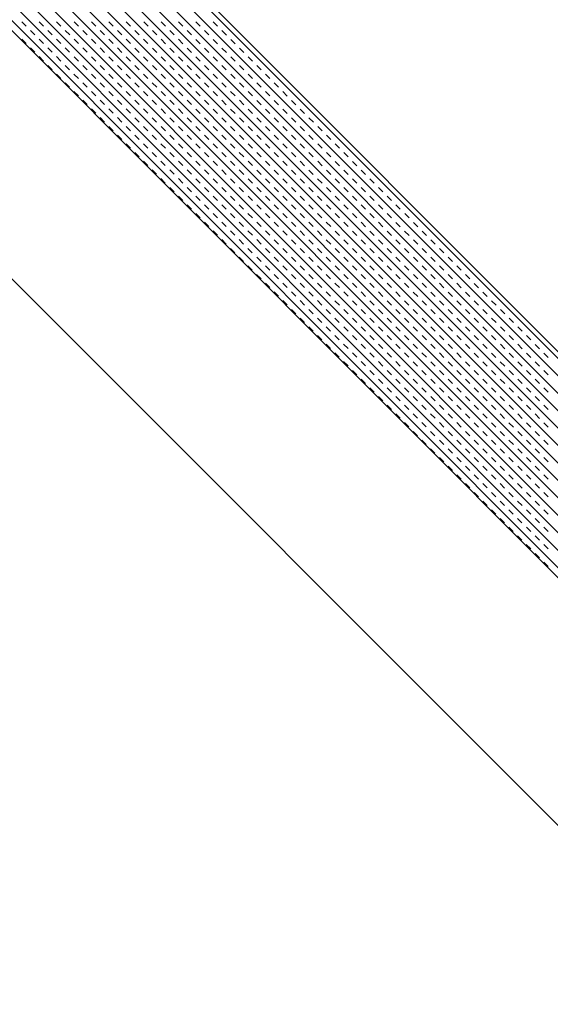
# Model space of a CAD drawing. Units: millimetres. Extents: x 14221 to 15147, y 3246 to 3846.
# Drawn here: x 14991 to 14997, y 3577 to 3587 of the extents above; entities that cross this region are included whole.
import ezdxf

# ---------------------------------------------------------------- set-up
doc = ezdxf.new("R2010")
doc.units = ezdxf.units.MM
doc.header["$MEASUREMENT"] = 0
doc.layers.add('0_10MM', color=1, linetype='Continuous', lineweight=5)

msp = doc.modelspace()

# ---------------------------------------------------------------- linework, layer by layer
at = {"layer": '0_10MM'}
msp.add_line((15042.1799, 3534.014), (14862.172, 3714.022), dxfattribs=at)
at = {"layer": '0_10MM', "lineweight": 5, "ltscale": 5}
for p, q in [((14948.5765, 3632.4861), (15019.2423, 3561.7306)), ((14947.4297, 3631.3407), (15018.0955, 3560.5852)), ((14983.9094, 3597.1083), (15001.8889, 3579.1061)), ((14983.8755, 3597.0744), (15001.8549, 3579.0722)), ((14983.6986, 3596.8978), (15001.678, 3578.8955)), ((14983.787, 3596.9861), (15001.7665, 3578.9838)), ((14983.6101, 3596.8094), (15001.5896, 3578.8072)), ((14983.5217, 3596.7211), (15001.5011, 3578.7188)), ((14983.4332, 3596.6328), (15001.4127, 3578.6305)), ((14983.3448, 3596.5444), (15001.3242, 3578.5422)), ((14983.2564, 3596.4561), (15001.2358, 3578.4538)), ((14983.1679, 3596.3678), (15001.1474, 3578.3655)), ((14983.0795, 3596.2794), (15001.0589, 3578.2772)), ((14982.9026, 3596.1028), (15000.882, 3578.1005)), ((14982.991, 3596.1911), (15000.9705, 3578.1888)), ((14982.8141, 3596.0144), (15000.7936, 3578.0122)), ((15000.742, 3577.9607), (14982.7626, 3595.963)), ((14991.5116, 3587.3943), (14991.5558, 3587.3501)), ((14991.6, 3587.3059), (14991.6441, 3587.2617)), ((14991.6884, 3587.3942), (14991.7326, 3587.35)), ((14991.7768, 3587.3058), (14991.8209, 3587.2616)), ((14991.8652, 3587.3941), (14991.9094, 3587.3499)), ((14991.9535, 3587.3057), (14991.9977, 3587.2614)), ((14992.042, 3587.394), (14992.0861, 3587.3498)), ((14992.1303, 3587.3056), (14992.1745, 3587.2613)), ((14992.2188, 3587.3939), (14992.2629, 3587.3497)), ((14992.3071, 3587.3054), (14992.3513, 3587.2612)), ((14992.3955, 3587.3938), (14992.4397, 3587.3496)), ((14992.4839, 3587.3053), (14992.528, 3587.2611)), ((14992.5723, 3587.3937), (14992.6165, 3587.3494)), ((14992.6606, 3587.3052), (14992.7048, 3587.261)), ((14992.7491, 3587.3936), (14992.7932, 3587.3493)), ((14992.8374, 3587.3051), (14992.8816, 3587.2609)), ((14992.9259, 3587.3934), (14992.97, 3587.3492)), ((14993.0142, 3587.305), (14993.0584, 3587.2608)), ((14993.1026, 3587.3933), (14993.1468, 3587.3491)), ((14993.191, 3587.3049), (14993.2351, 3587.2607)), ((14993.2794, 3587.3932), (14993.3236, 3587.349)), ((14993.3677, 3587.3048), (14993.4119, 3587.2605)), ((14993.4562, 3587.3931), (14993.5004, 3587.3489)), ((14993.5445, 3587.3047), (14993.5887, 3587.2604)), ((14991.5115, 3587.2176), (14991.5557, 3587.1733)), ((14991.6883, 3587.2174), (14991.7325, 3587.1732)), ((14991.8651, 3587.2173), (14991.9093, 3587.1731)), ((14992.0419, 3587.2172), (14992.086, 3587.173)), ((14992.2186, 3587.2171), (14992.2628, 3587.1729)), ((14992.3954, 3587.217), (14992.4396, 3587.1728)), ((14992.5722, 3587.2169), (14992.6164, 3587.1727)), ((14992.749, 3587.2168), (14992.7931, 3587.1726)), ((14992.9257, 3587.2167), (14992.9699, 3587.1724)), ((14993.1025, 3587.2165), (14993.1467, 3587.1723)), ((14993.2793, 3587.2164), (14993.3235, 3587.1722)), ((14993.4561, 3587.2163), (14993.5002, 3587.1721)), ((14993.6329, 3587.2162), (14993.677, 3587.172)), ((14991.5999, 3587.1291), (14991.644, 3587.0849)), ((14991.7766, 3587.129), (14991.8208, 3587.0848)), ((14991.9534, 3587.1289), (14991.9976, 3587.0847)), ((14992.1302, 3587.1288), (14992.1744, 3587.0846)), ((14992.307, 3587.1287), (14992.3511, 3587.0844)), ((14992.4838, 3587.1286), (14992.5279, 3587.0843)), ((14992.6605, 3587.1284), (14992.7047, 3587.0842)), ((14992.8373, 3587.1283), (14992.8815, 3587.0841)), ((14993.0141, 3587.1282), (14993.0582, 3587.084)), ((14993.1909, 3587.1281), (14993.235, 3587.0839)), ((14993.3676, 3587.128), (14993.4118, 3587.0838)), ((14993.5444, 3587.1279), (14993.5886, 3587.0837)), ((14993.7212, 3587.1278), (14993.7654, 3587.0835)), ((14991.6882, 3587.0407), (14991.7324, 3586.9964)), ((14991.865, 3587.0406), (14991.9091, 3586.9963)), ((14992.0418, 3587.0404), (14992.0859, 3586.9962)), ((14992.2185, 3587.0403), (14992.2627, 3586.9961)), ((14992.3953, 3587.0402), (14992.4395, 3586.996)), ((14992.5721, 3587.0401), (14992.6162, 3586.9959)), ((14992.7489, 3587.04), (14992.793, 3586.9958)), ((14992.9256, 3587.0399), (14992.9698, 3586.9957)), ((14993.1024, 3587.0398), (14993.1466, 3586.9956)), ((14993.2792, 3587.0397), (14993.3234, 3586.9954)), ((14993.456, 3587.0395), (14993.5001, 3586.9953)), ((14993.6327, 3587.0394), (14993.6769, 3586.9952)), ((14993.8095, 3587.0393), (14993.8537, 3586.9951)), ((14991.7765, 3586.9522), (14991.8207, 3586.908)), ((14991.9533, 3586.9521), (14991.9975, 3586.9079)), ((14992.1301, 3586.952), (14992.1743, 3586.9078)), ((14992.3069, 3586.9519), (14992.351, 3586.9077)), ((14992.4836, 3586.9518), (14992.5278, 3586.9076)), ((14992.6604, 3586.9517), (14992.7046, 3586.9074)), ((14992.8372, 3586.9516), (14992.8814, 3586.9073)), ((14993.014, 3586.9514), (14993.0581, 3586.9072)), ((14993.1907, 3586.9513), (14993.2349, 3586.9071)), ((14993.3675, 3586.9512), (14993.4117, 3586.907)), ((14993.5443, 3586.9511), (14993.5885, 3586.9069)), ((14993.7211, 3586.951), (14993.7652, 3586.9068)), ((14993.8979, 3586.9509), (14993.942, 3586.9067)), ((14991.8649, 3586.8638), (14991.909, 3586.8196)), ((14992.0416, 3586.8637), (14992.0858, 3586.8194)), ((14992.2184, 3586.8636), (14992.2626, 3586.8193)), ((14992.3952, 3586.8634), (14992.4394, 3586.8192)), ((14992.572, 3586.8633), (14992.6161, 3586.8191)), ((14992.7487, 3586.8632), (14992.7929, 3586.819)), ((14992.9255, 3586.8631), (14992.9697, 3586.8189)), ((14993.1023, 3586.863), (14993.1465, 3586.8188)), ((14993.2791, 3586.8629), (14993.3232, 3586.8187)), ((14993.4559, 3586.8628), (14993.5, 3586.8185)), ((14993.6326, 3586.8627), (14993.6768, 3586.8184)), ((14993.8094, 3586.8625), (14993.8536, 3586.8183)), ((14993.9862, 3586.8624), (14994.0303, 3586.8182)), ((14991.9532, 3586.7753), (14991.9974, 3586.7311)), ((14992.13, 3586.7752), (14992.1741, 3586.731)), ((14992.3067, 3586.7751), (14992.3509, 3586.7309)), ((14992.4835, 3586.775), (14992.5277, 3586.7308)), ((14992.6603, 3586.7749), (14992.7045, 3586.7307)), ((14992.8371, 3586.7748), (14992.8812, 3586.7306)), ((14993.0139, 3586.7747), (14993.058, 3586.7304)), ((14993.1906, 3586.7746), (14993.2348, 3586.7303)), ((14993.3674, 3586.7744), (14993.4116, 3586.7302)), ((14993.5442, 3586.7743), (14993.5884, 3586.7301)), ((14993.721, 3586.7742), (14993.7651, 3586.73)), ((14993.8977, 3586.7741), (14993.9419, 3586.7299)), ((14994.0745, 3586.774), (14994.1187, 3586.7298)), ((14992.0415, 3586.6869), (14992.0857, 3586.6427)), ((14992.2183, 3586.6868), (14992.2625, 3586.6426)), ((14992.3951, 3586.6867), (14992.4392, 3586.6424)), ((14992.5719, 3586.6866), (14992.616, 3586.6423)), ((14992.7486, 3586.6864), (14992.7928, 3586.6422)), ((14992.9254, 3586.6863), (14992.9696, 3586.6421)), ((14993.1022, 3586.6862), (14993.1464, 3586.642)), ((14993.279, 3586.6861), (14993.3231, 3586.6419)), ((14993.4557, 3586.686), (14993.4999, 3586.6418)), ((14993.6325, 3586.6859), (14993.6767, 3586.6417)), ((14993.8093, 3586.6858), (14993.8535, 3586.6415)), ((14993.9861, 3586.6857), (14994.0302, 3586.6414)), ((14994.1628, 3586.6855), (14994.207, 3586.6413)), ((14992.1299, 3586.5984), (14992.174, 3586.5542)), ((14992.2182, 3586.51), (14992.2624, 3586.4658)), ((14992.3066, 3586.5983), (14992.3508, 3586.5541)), ((14992.395, 3586.5099), (14992.4391, 3586.4657)), ((14992.4834, 3586.5982), (14992.5276, 3586.554)), ((14992.5717, 3586.5098), (14992.6159, 3586.4656)), ((14992.6602, 3586.5981), (14992.7044, 3586.5539)), ((14992.7485, 3586.5097), (14992.7927, 3586.4654)), ((14992.837, 3586.598), (14992.8811, 3586.5538)), ((14992.9253, 3586.5096), (14992.9695, 3586.4653)), ((14993.0137, 3586.5979), (14993.0579, 3586.5537)), ((14993.1021, 3586.5094), (14993.1462, 3586.4652)), ((14993.1905, 3586.5978), (14993.2347, 3586.5536)), ((14993.2789, 3586.5093), (14993.323, 3586.4651)), ((14993.3673, 3586.5977), (14993.4115, 3586.5534)), ((14993.4556, 3586.5092), (14993.4998, 3586.465)), ((14993.5441, 3586.5976), (14993.5882, 3586.5533)), ((14993.6324, 3586.5091), (14993.6766, 3586.4649)), ((14993.7209, 3586.5974), (14993.765, 3586.5532)), ((14993.8092, 3586.509), (14993.8533, 3586.4648)), ((14993.8976, 3586.5973), (14993.9418, 3586.5531)), ((14993.986, 3586.5089), (14994.0301, 3586.4647)), ((14994.0744, 3586.5972), (14994.1186, 3586.553)), ((14994.1627, 3586.5088), (14994.2069, 3586.4645)), ((14994.2512, 3586.5971), (14994.2953, 3586.5529)), ((14994.3395, 3586.5087), (14994.3837, 3586.4644)), ((14992.3065, 3586.4216), (14992.3507, 3586.3773)), ((14992.4833, 3586.4214), (14992.5275, 3586.3772)), ((14992.6601, 3586.4213), (14992.7042, 3586.3771)), ((14992.8369, 3586.4212), (14992.881, 3586.377)), ((14993.0136, 3586.4211), (14993.0578, 3586.3769)), ((14993.1904, 3586.421), (14993.2346, 3586.3768)), ((14993.3672, 3586.4209), (14993.4114, 3586.3767)), ((14993.544, 3586.4208), (14993.5881, 3586.3766)), ((14993.7207, 3586.4207), (14993.7649, 3586.3764)), ((14993.8975, 3586.4205), (14993.9417, 3586.3763)), ((14994.0743, 3586.4204), (14994.1185, 3586.3762)), ((14994.2511, 3586.4203), (14994.2952, 3586.3761)), ((14994.4278, 3586.4202), (14994.472, 3586.376)), ((14992.3949, 3586.3331), (14992.439, 3586.2889)), ((14992.5716, 3586.333), (14992.6158, 3586.2888)), ((14992.7484, 3586.3329), (14992.7926, 3586.2887)), ((14992.9252, 3586.3328), (14992.9694, 3586.2886)), ((14993.102, 3586.3327), (14993.1461, 3586.2884)), ((14993.2787, 3586.3326), (14993.3229, 3586.2883)), ((14993.4555, 3586.3324), (14993.4997, 3586.2882)), ((14993.6323, 3586.3323), (14993.6765, 3586.2881)), ((14993.8091, 3586.3322), (14993.8532, 3586.288)), ((14993.9858, 3586.3321), (14994.03, 3586.2879)), ((14994.1626, 3586.332), (14994.2068, 3586.2878)), ((14994.3394, 3586.3319), (14994.3836, 3586.2877)), ((14994.5162, 3586.3318), (14994.5603, 3586.2875)), ((14992.4832, 3586.2447), (14992.5274, 3586.2004)), ((14992.66, 3586.2446), (14992.7041, 3586.2003)), ((14992.8367, 3586.2444), (14992.8809, 3586.2002)), ((14993.0135, 3586.2443), (14993.0577, 3586.2001)), ((14993.1903, 3586.2442), (14993.2345, 3586.2)), ((14993.3671, 3586.2441), (14993.4112, 3586.1999)), ((14993.5438, 3586.244), (14993.588, 3586.1998)), ((14993.7206, 3586.2439), (14993.7648, 3586.1997)), ((14993.8974, 3586.2438), (14993.9416, 3586.1996)), ((14994.0742, 3586.2437), (14994.1183, 3586.1994)), ((14994.251, 3586.2435), (14994.2951, 3586.1993)), ((14994.4277, 3586.2434), (14994.4719, 3586.1992)), ((14994.6045, 3586.2433), (14994.6487, 3586.1991)), ((14992.5715, 3586.1562), (14992.6157, 3586.112)), ((14992.7483, 3586.1561), (14992.7925, 3586.1119)), ((14992.9251, 3586.156), (14992.9692, 3586.1118)), ((14993.1019, 3586.1559), (14993.146, 3586.1117)), ((14993.2786, 3586.1558), (14993.3228, 3586.1116)), ((14993.4554, 3586.1557), (14993.4996, 3586.1114)), ((14993.6322, 3586.1556), (14993.6763, 3586.1113)), ((14993.809, 3586.1554), (14993.8531, 3586.1112)), ((14993.9857, 3586.1553), (14994.0299, 3586.1111)), ((14994.1625, 3586.1552), (14994.2067, 3586.111)), ((14994.3393, 3586.1551), (14994.3835, 3586.1109)), ((14994.5161, 3586.155), (14994.5602, 3586.1108)), ((14994.6928, 3586.1549), (14994.737, 3586.1107)), ((14992.6599, 3586.0678), (14992.704, 3586.0236)), ((14992.8366, 3586.0677), (14992.8808, 3586.0234)), ((14993.0134, 3586.0676), (14993.0576, 3586.0233)), ((14993.1902, 3586.0674), (14993.2344, 3586.0232)), ((14993.367, 3586.0673), (14993.4111, 3586.0231)), ((14993.5437, 3586.0672), (14993.5879, 3586.023)), ((14993.7205, 3586.0671), (14993.7647, 3586.0229)), ((14993.8973, 3586.067), (14993.9415, 3586.0228)), ((14994.0741, 3586.0669), (14994.1182, 3586.0227)), ((14994.2508, 3586.0668), (14994.295, 3586.0226)), ((14994.4276, 3586.0667), (14994.4718, 3586.0224)), ((14994.6044, 3586.0665), (14994.6486, 3586.0223)), ((14994.7812, 3586.0664), (14994.8253, 3586.0222)), ((14992.7482, 3585.9793), (14992.7924, 3585.9351)), ((14992.925, 3585.9792), (14992.9691, 3585.935)), ((14993.1017, 3585.9791), (14993.1459, 3585.9349)), ((14993.2785, 3585.979), (14993.3227, 3585.9348)), ((14993.4553, 3585.9789), (14993.4995, 3585.9347)), ((14993.6321, 3585.9788), (14993.6762, 3585.9346)), ((14993.8088, 3585.9787), (14993.853, 3585.9344)), ((14993.9856, 3585.9786), (14994.0298, 3585.9343)), ((14994.1624, 3585.9784), (14994.2066, 3585.9342)), ((14994.3392, 3585.9783), (14994.3833, 3585.9341)), ((14994.516, 3585.9782), (14994.5601, 3585.934)), ((14994.6927, 3585.9781), (14994.7369, 3585.9339)), ((14994.8695, 3585.978), (14994.9137, 3585.9338)), ((14992.8365, 3585.8909), (14992.8807, 3585.8467)), ((14992.9249, 3585.8024), (14992.969, 3585.7582)), ((14993.0133, 3585.8908), (14993.0575, 3585.8466)), ((14993.1016, 3585.8023), (14993.1458, 3585.7581)), ((14993.1901, 3585.8907), (14993.2342, 3585.8464)), ((14993.2784, 3585.8022), (14993.3226, 3585.758)), ((14993.3668, 3585.8906), (14993.411, 3585.8463)), ((14993.4552, 3585.8021), (14993.4993, 3585.7579)), ((14993.5436, 3585.8904), (14993.5878, 3585.8462)), ((14993.632, 3585.802), (14993.6761, 3585.7578)), ((14993.7204, 3585.8903), (14993.7646, 3585.8461)), ((14993.8087, 3585.8019), (14993.8529, 3585.7577)), ((14993.8972, 3585.8902), (14993.9413, 3585.846)), ((14993.9855, 3585.8018), (14994.0297, 3585.7576)), ((14994.074, 3585.8901), (14994.1181, 3585.8459)), ((14994.1623, 3585.8017), (14994.2065, 3585.7574)), ((14994.2507, 3585.89), (14994.2949, 3585.8458)), ((14994.3391, 3585.8016), (14994.3832, 3585.7573)), ((14994.4275, 3585.8899), (14994.4717, 3585.8457)), ((14994.5158, 3585.8014), (14994.56, 3585.7572)), ((14994.6043, 3585.8898), (14994.6485, 3585.8455)), ((14994.6926, 3585.8013), (14994.7368, 3585.7571)), ((14994.7811, 3585.8897), (14994.8252, 3585.8454)), ((14994.9578, 3585.8895), (14995.002, 3585.8453)), ((14993.0132, 3585.714), (14993.0573, 3585.6698)), ((14993.19, 3585.7139), (14993.2341, 3585.6697)), ((14993.3667, 3585.7138), (14993.4109, 3585.6696)), ((14993.5435, 3585.7137), (14993.5877, 3585.6694)), ((14993.7203, 3585.7136), (14993.7645, 3585.6693)), ((14993.8971, 3585.7134), (14993.9412, 3585.6692)), ((14994.0738, 3585.7133), (14994.118, 3585.6691)), ((14994.2506, 3585.7132), (14994.2948, 3585.669)), ((14994.4274, 3585.7131), (14994.4716, 3585.6689)), ((14994.6042, 3585.713), (14994.6483, 3585.6688)), ((14994.7809, 3585.7129), (14994.8251, 3585.6687)), ((14994.8694, 3585.8012), (14994.9136, 3585.757)), ((14994.9577, 3585.7128), (14995.0019, 3585.6685)), ((14995.0462, 3585.8011), (14995.0903, 3585.7569)), ((14995.1345, 3585.7127), (14995.1787, 3585.6684)), ((14993.1015, 3585.6256), (14993.1457, 3585.5813)), ((14993.2783, 3585.6254), (14993.3225, 3585.5812)), ((14993.4551, 3585.6253), (14993.4992, 3585.5811)), ((14993.6318, 3585.6252), (14993.676, 3585.581)), ((14993.8086, 3585.6251), (14993.8528, 3585.5809)), ((14993.9854, 3585.625), (14994.0296, 3585.5808)), ((14994.1622, 3585.6249), (14994.2063, 3585.5807)), ((14994.339, 3585.6248), (14994.3831, 3585.5806)), ((14994.5157, 3585.6247), (14994.5599, 3585.5804)), ((14994.6925, 3585.6246), (14994.7367, 3585.5803)), ((14994.8693, 3585.6244), (14994.9134, 3585.5802)), ((14995.0461, 3585.6243), (14995.0902, 3585.5801)), ((14995.2228, 3585.6242), (14995.267, 3585.58)), ((14993.1898, 3585.5371), (14993.234, 3585.4929)), ((14993.3666, 3585.537), (14993.4108, 3585.4928)), ((14993.5434, 3585.5369), (14993.5876, 3585.4927)), ((14993.7202, 3585.5368), (14993.7643, 3585.4926)), ((14993.897, 3585.5367), (14993.9411, 3585.4924)), ((14994.0737, 3585.5366), (14994.1179, 3585.4923)), ((14994.2505, 3585.5364), (14994.2947, 3585.4922)), ((14994.4273, 3585.5363), (14994.4715, 3585.4921)), ((14994.6041, 3585.5362), (14994.6482, 3585.492)), ((14994.7808, 3585.5361), (14994.825, 3585.4919)), ((14994.9576, 3585.536), (14995.0018, 3585.4918)), ((14995.1344, 3585.5359), (14995.1786, 3585.4917)), ((14995.3112, 3585.5358), (14995.3553, 3585.4915)), ((14993.2782, 3585.4487), (14993.3223, 3585.4044)), ((14993.455, 3585.4486), (14993.4991, 3585.4043)), ((14993.6317, 3585.4484), (14993.6759, 3585.4042)), ((14993.8085, 3585.4483), (14993.8527, 3585.4041)), ((14993.9853, 3585.4482), (14994.0295, 3585.404)), ((14994.1621, 3585.4481), (14994.2062, 3585.4039)), ((14994.3388, 3585.448), (14994.383, 3585.4038)), ((14994.5156, 3585.4479), (14994.5598, 3585.4037)), ((14994.6924, 3585.4478), (14994.7366, 3585.4036)), ((14994.8692, 3585.4477), (14994.9133, 3585.4034)), ((14995.0459, 3585.4475), (14995.0901, 3585.4033)), ((14995.2227, 3585.4474), (14995.2669, 3585.4032)), ((14995.3995, 3585.4473), (14995.4437, 3585.4031)), ((14993.3665, 3585.3602), (14993.4107, 3585.316)), ((14993.5433, 3585.3601), (14993.5875, 3585.3159)), ((14993.7201, 3585.36), (14993.7642, 3585.3158)), ((14993.8968, 3585.3599), (14993.941, 3585.3157)), ((14994.0736, 3585.3598), (14994.1178, 3585.3156)), ((14994.2504, 3585.3597), (14994.2946, 3585.3154)), ((14994.4272, 3585.3596), (14994.4713, 3585.3153)), ((14994.6039, 3585.3594), (14994.6481, 3585.3152)), ((14994.7807, 3585.3593), (14994.8249, 3585.3151)), ((14994.9575, 3585.3592), (14995.0017, 3585.315)), ((14995.1343, 3585.3591), (14995.1784, 3585.3149)), ((14995.3111, 3585.359), (14995.3552, 3585.3148)), ((14995.4878, 3585.3589), (14995.532, 3585.3147)), ((14993.4548, 3585.2718), (14993.499, 3585.2276)), ((14993.6316, 3585.2717), (14993.6758, 3585.2274)), ((14993.8084, 3585.2716), (14993.8526, 3585.2273)), ((14993.9852, 3585.2714), (14994.0293, 3585.2272)), ((14994.162, 3585.2713), (14994.2061, 3585.2271)), ((14994.3387, 3585.2712), (14994.3829, 3585.227)), ((14994.5155, 3585.2711), (14994.5597, 3585.2269)), ((14994.6923, 3585.271), (14994.7364, 3585.2268)), ((14994.8691, 3585.2709), (14994.9132, 3585.2267)), ((14995.0458, 3585.2708), (14995.09, 3585.2266)), ((14995.2226, 3585.2707), (14995.2668, 3585.2264)), ((14995.3994, 3585.2705), (14995.4436, 3585.2263)), ((14995.5762, 3585.2704), (14995.6203, 3585.2262)), ((14993.5432, 3585.1833), (14993.5873, 3585.1391)), ((14993.72, 3585.1832), (14993.7641, 3585.139)), ((14993.8967, 3585.1831), (14993.9409, 3585.1389)), ((14994.0735, 3585.183), (14994.1177, 3585.1388)), ((14994.2503, 3585.1829), (14994.2944, 3585.1387)), ((14994.4271, 3585.1828), (14994.4712, 3585.1386)), ((14994.6038, 3585.1827), (14994.648, 3585.1384)), ((14994.7806, 3585.1826), (14994.8248, 3585.1383)), ((14994.9574, 3585.1824), (14995.0016, 3585.1382)), ((14995.1342, 3585.1823), (14995.1783, 3585.1381)), ((14995.3109, 3585.1822), (14995.3551, 3585.138)), ((14995.4877, 3585.1821), (14995.5319, 3585.1379)), ((14995.6645, 3585.182), (14995.7087, 3585.1378)), ((14993.6315, 3585.0949), (14993.6757, 3585.0507)), ((14993.7198, 3585.0064), (14993.764, 3584.9622)), ((14993.8083, 3585.0948), (14993.8525, 3585.0506)), ((14993.8966, 3585.0063), (14993.9408, 3584.9621)), ((14993.9851, 3585.0947), (14994.0292, 3585.0504)), ((14994.0734, 3585.0062), (14994.1176, 3584.962)), ((14994.1618, 3585.0946), (14994.206, 3585.0503)), ((14994.2502, 3585.0061), (14994.2943, 3584.9619)), ((14994.3386, 3585.0944), (14994.3828, 3585.0502)), ((14994.4269, 3585.006), (14994.4711, 3584.9618)), ((14994.5154, 3585.0943), (14994.5596, 3585.0501)), ((14994.6037, 3585.0059), (14994.6479, 3584.9617)), ((14994.6922, 3585.0942), (14994.7363, 3585.05)), ((14994.7805, 3585.0058), (14994.8247, 3584.9616)), ((14994.8689, 3585.0941), (14994.9131, 3585.0499)), ((14994.9573, 3585.0057), (14995.0014, 3584.9614)), ((14995.0457, 3585.094), (14995.0899, 3585.0498)), ((14995.1341, 3585.0056), (14995.1782, 3584.9613)), ((14995.2225, 3585.0939), (14995.2667, 3585.0497)), ((14995.3108, 3585.0054), (14995.355, 3584.9612)), ((14995.3993, 3585.0938), (14995.4434, 3585.0495)), ((14995.4876, 3585.0053), (14995.5318, 3584.9611)), ((14995.5761, 3585.0937), (14995.6202, 3585.0494)), ((14995.6644, 3585.0052), (14995.7086, 3584.961)), ((14995.7528, 3585.0935), (14995.797, 3585.0493)), ((14995.8412, 3585.0051), (14995.8853, 3584.9609)), ((14993.8082, 3584.918), (14993.8523, 3584.8738)), ((14993.985, 3584.9179), (14994.0291, 3584.8737)), ((14994.1617, 3584.9178), (14994.2059, 3584.8736)), ((14994.3385, 3584.9177), (14994.3827, 3584.8734)), ((14994.5153, 3584.9176), (14994.5594, 3584.8733)), ((14994.6921, 3584.9174), (14994.7362, 3584.8732)), ((14994.8688, 3584.9173), (14994.913, 3584.8731)), ((14995.0456, 3584.9172), (14995.0898, 3584.873)), ((14995.2224, 3584.9171), (14995.2666, 3584.8729)), ((14995.3992, 3584.917), (14995.4433, 3584.8728)), ((14995.5759, 3584.9169), (14995.6201, 3584.8727)), ((14995.7527, 3584.9168), (14995.7969, 3584.8725)), ((14995.9295, 3584.9167), (14995.9737, 3584.8724)), ((14993.8965, 3584.8296), (14993.9407, 3584.7853)), ((14994.0733, 3584.8294), (14994.1174, 3584.7852)), ((14994.2501, 3584.8293), (14994.2942, 3584.7851)), ((14994.4268, 3584.8292), (14994.471, 3584.785)), ((14994.6036, 3584.8291), (14994.6478, 3584.7849)), ((14994.7804, 3584.829), (14994.8246, 3584.7848)), ((14994.9572, 3584.8289), (14995.0013, 3584.7847)), ((14995.1339, 3584.8288), (14995.1781, 3584.7846)), ((14995.3107, 3584.8287), (14995.3549, 3584.7844)), ((14995.4875, 3584.8286), (14995.5317, 3584.7843)), ((14995.6643, 3584.8284), (14995.7084, 3584.7842)), ((14995.841, 3584.8283), (14995.8852, 3584.7841)), ((14996.0178, 3584.8282), (14996.062, 3584.784)), ((14993.9848, 3584.7411), (14994.029, 3584.6969)), ((14994.1616, 3584.741), (14994.2058, 3584.6968)), ((14994.3384, 3584.7409), (14994.3826, 3584.6967)), ((14994.5152, 3584.7408), (14994.5593, 3584.6966)), ((14994.6919, 3584.7407), (14994.7361, 3584.6964)), ((14994.8687, 3584.7406), (14994.9129, 3584.6963)), ((14995.0455, 3584.7404), (14995.0897, 3584.6962)), ((14995.2223, 3584.7403), (14995.2664, 3584.6961)), ((14995.3991, 3584.7402), (14995.4432, 3584.696)), ((14995.5758, 3584.7401), (14995.62, 3584.6959)), ((14995.7526, 3584.74), (14995.7968, 3584.6958)), ((14995.9294, 3584.7399), (14995.9735, 3584.6957)), ((14996.1062, 3584.7398), (14996.1503, 3584.6955)), ((14994.0732, 3584.6527), (14994.1173, 3584.6084)), ((14994.2499, 3584.6526), (14994.2941, 3584.6083)), ((14994.4267, 3584.6524), (14994.4709, 3584.6082)), ((14994.6035, 3584.6523), (14994.6477, 3584.6081)), ((14994.7803, 3584.6522), (14994.8244, 3584.608)), ((14994.9571, 3584.6521), (14995.0012, 3584.6079)), ((14995.1338, 3584.652), (14995.178, 3584.6078)), ((14995.3106, 3584.6519), (14995.3548, 3584.6077)), ((14995.4874, 3584.6518), (14995.5315, 3584.6076)), ((14995.6642, 3584.6517), (14995.7083, 3584.6074)), ((14995.8409, 3584.6515), (14995.8851, 3584.6073)), ((14996.0177, 3584.6514), (14996.0619, 3584.6072)), ((14996.1945, 3584.6513), (14996.2387, 3584.6071)), ((14994.1615, 3584.5642), (14994.2057, 3584.52)), ((14994.3383, 3584.5641), (14994.3824, 3584.5199)), ((14994.5151, 3584.564), (14994.5592, 3584.5198)), ((14994.6918, 3584.5639), (14994.736, 3584.5197)), ((14994.8686, 3584.5638), (14994.9128, 3584.5196)), ((14995.0454, 3584.5637), (14995.0896, 3584.5194)), ((14995.2222, 3584.5636), (14995.2663, 3584.5193)), ((14995.3989, 3584.5634), (14995.4431, 3584.5192)), ((14995.5757, 3584.5633), (14995.6199, 3584.5191)), ((14995.7525, 3584.5632), (14995.7967, 3584.519)), ((14995.9293, 3584.5631), (14995.9734, 3584.5189)), ((14996.106, 3584.563), (14996.1502, 3584.5188)), ((14996.2828, 3584.5629), (14996.327, 3584.5187)), ((14994.2498, 3584.4758), (14994.294, 3584.4316)), ((14994.4266, 3584.4757), (14994.4708, 3584.4314)), ((14994.6034, 3584.4756), (14994.6476, 3584.4313)), ((14994.7802, 3584.4754), (14994.8243, 3584.4312)), ((14994.9569, 3584.4753), (14995.0011, 3584.4311)), ((14995.1337, 3584.4752), (14995.1779, 3584.431)), ((14995.3105, 3584.4751), (14995.3547, 3584.4309)), ((14995.4873, 3584.475), (14995.5314, 3584.4308)), ((14995.664, 3584.4749), (14995.7082, 3584.4307)), ((14995.8408, 3584.4748), (14995.885, 3584.4306)), ((14996.0176, 3584.4747), (14996.0618, 3584.4304)), ((14996.1944, 3584.4745), (14996.2385, 3584.4303)), ((14996.3712, 3584.4744), (14996.4153, 3584.4302)), ((14994.3382, 3584.3873), (14994.3823, 3584.3431)), ((14994.5149, 3584.3872), (14994.5591, 3584.343)), ((14994.6917, 3584.3871), (14994.7359, 3584.3429)), ((14994.8685, 3584.387), (14994.9127, 3584.3428)), ((14995.0453, 3584.3869), (14995.0894, 3584.3427)), ((14995.2221, 3584.3868), (14995.2662, 3584.3426)), ((14995.3988, 3584.3867), (14995.443, 3584.3424)), ((14995.5756, 3584.3866), (14995.6198, 3584.3423)), ((14995.7524, 3584.3864), (14995.7965, 3584.3422)), ((14995.9292, 3584.3863), (14995.9733, 3584.3421)), ((14996.1059, 3584.3862), (14996.1501, 3584.342)), ((14996.2827, 3584.3861), (14996.3269, 3584.3419)), ((14996.4595, 3584.386), (14996.5037, 3584.3418)), ((14994.4265, 3584.2989), (14994.4707, 3584.2547)), ((14994.5148, 3584.2104), (14994.559, 3584.1662)), ((14994.6033, 3584.2988), (14994.6474, 3584.2546)), ((14994.6916, 3584.2103), (14994.7358, 3584.1661)), ((14994.7801, 3584.2987), (14994.8242, 3584.2544)), ((14994.8684, 3584.2102), (14994.9126, 3584.166)), ((14994.9568, 3584.2986), (14995.001, 3584.2543)), ((14995.0452, 3584.2101), (14995.0893, 3584.1659)), ((14995.1336, 3584.2984), (14995.1778, 3584.2542)), ((14995.2219, 3584.21), (14995.2661, 3584.1658)), ((14995.3104, 3584.2983), (14995.3545, 3584.2541)), ((14995.3987, 3584.2099), (14995.4429, 3584.1657)), ((14995.4872, 3584.2982), (14995.5313, 3584.254)), ((14995.5755, 3584.2098), (14995.6197, 3584.1656)), ((14995.6639, 3584.2981), (14995.7081, 3584.2539)), ((14995.7523, 3584.2097), (14995.7964, 3584.1654)), ((14995.8407, 3584.298), (14995.8849, 3584.2538)), ((14995.929, 3584.2096), (14995.9732, 3584.1653)), ((14996.0175, 3584.2979), (14996.0617, 3584.2537)), ((14996.1058, 3584.2094), (14996.15, 3584.1652)), ((14996.1943, 3584.2978), (14996.2384, 3584.2535)), ((14996.2826, 3584.2093), (14996.3268, 3584.1651)), ((14996.371, 3584.2977), (14996.4152, 3584.2534)), ((14996.4594, 3584.2092), (14996.5035, 3584.165)), ((14996.5478, 3584.2975), (14996.592, 3584.2533)), ((14996.6362, 3584.2091), (14996.6803, 3584.1649)), ((14994.6032, 3584.122), (14994.6473, 3584.0778)), ((14994.7799, 3584.1219), (14994.8241, 3584.0777)), ((14994.9567, 3584.1218), (14995.0009, 3584.0776)), ((14995.1335, 3584.1217), (14995.1777, 3584.0774)), ((14995.3103, 3584.1216), (14995.3544, 3584.0773)), ((14995.487, 3584.1214), (14995.5312, 3584.0772)), ((14995.6638, 3584.1213), (14995.708, 3584.0771)), ((14995.8406, 3584.1212), (14995.8848, 3584.077)), ((14996.0174, 3584.1211), (14996.0615, 3584.0769)), ((14996.1942, 3584.121), (14996.2383, 3584.0768)), ((14996.3709, 3584.1209), (14996.4151, 3584.0767)), ((14996.5477, 3584.1208), (14996.5919, 3584.0765)), ((14996.7245, 3584.1207), (14996.7686, 3584.0764)), ((14994.6915, 3584.0336), (14994.7357, 3583.9893)), ((14994.8683, 3584.0334), (14994.9124, 3583.9892)), ((14995.045, 3584.0333), (14995.0892, 3583.9891)), ((14995.2218, 3584.0332), (14995.266, 3583.989)), ((14995.3986, 3584.0331), (14995.4428, 3583.9889)), ((14995.5754, 3584.033), (14995.6195, 3583.9888)), ((14995.7522, 3584.0329), (14995.7963, 3583.9887)), ((14995.9289, 3584.0328), (14995.9731, 3583.9886)), ((14996.1057, 3584.0327), (14996.1499, 3583.9884)), ((14996.2825, 3584.0326), (14996.3267, 3583.9883)), ((14996.4593, 3584.0324), (14996.5034, 3583.9882)), ((14996.636, 3584.0323), (14996.6802, 3583.9881)), ((14996.8128, 3584.0322), (14996.857, 3583.988)), ((14994.7798, 3583.9451), (14994.824, 3583.9009)), ((14994.9566, 3583.945), (14995.0008, 3583.9008)), ((14995.1334, 3583.9449), (14995.1775, 3583.9007)), ((14995.3102, 3583.9448), (14995.3543, 3583.9006)), ((14995.4869, 3583.9447), (14995.5311, 3583.9004)), ((14995.6637, 3583.9446), (14995.7079, 3583.9003)), ((14995.8405, 3583.9444), (14995.8847, 3583.9002)), ((14996.0173, 3583.9443), (14996.0614, 3583.9001)), ((14996.194, 3583.9442), (14996.2382, 3583.9)), ((14996.3708, 3583.9441), (14996.415, 3583.8999)), ((14996.5476, 3583.944), (14996.5918, 3583.8998)), ((14996.7244, 3583.9439), (14996.7685, 3583.8997)), ((14994.8682, 3583.8567), (14994.9123, 3583.8124)), ((14995.0449, 3583.8566), (14995.0891, 3583.8123)), ((14995.2217, 3583.8564), (14995.2659, 3583.8122)), ((14995.3985, 3583.8563), (14995.4427, 3583.8121)), ((14995.5753, 3583.8562), (14995.6194, 3583.812)), ((14995.752, 3583.8561), (14995.7962, 3583.8119)), ((14995.9288, 3583.856), (14995.973, 3583.8118)), ((14996.1056, 3583.8559), (14996.1498, 3583.8117)), ((14996.2824, 3583.8558), (14996.3265, 3583.8116)), ((14996.4592, 3583.8557), (14996.5033, 3583.8114)), ((14996.6359, 3583.8555), (14996.6801, 3583.8113)), ((14996.8127, 3583.8554), (14996.8569, 3583.8112)), ((14994.9565, 3583.7682), (14995.0007, 3583.724)), ((14995.1333, 3583.7681), (14995.1774, 3583.7239)), ((14995.31, 3583.768), (14995.3542, 3583.7238)), ((14995.4868, 3583.7679), (14995.531, 3583.7237)), ((14995.6636, 3583.7678), (14995.7078, 3583.7236)), ((14995.8404, 3583.7677), (14995.8845, 3583.7234)), ((14996.0172, 3583.7676), (14996.0613, 3583.7233)), ((14996.1939, 3583.7674), (14996.2381, 3583.7232)), ((14996.3707, 3583.7673), (14996.4149, 3583.7231)), ((14996.5475, 3583.7672), (14996.5916, 3583.723)), ((14996.7243, 3583.7671), (14996.7684, 3583.7229)), ((14995.0448, 3583.6798), (14995.089, 3583.6356)), ((14995.2216, 3583.6797), (14995.2658, 3583.6354)), ((14995.3984, 3583.6796), (14995.4425, 3583.6353)), ((14995.5752, 3583.6794), (14995.6193, 3583.6352)), ((14995.7519, 3583.6793), (14995.7961, 3583.6351)), ((14995.9287, 3583.6792), (14995.9729, 3583.635)), ((14996.1055, 3583.6791), (14996.1497, 3583.6349)), ((14996.2823, 3583.679), (14996.3264, 3583.6348)), ((14996.459, 3583.6789), (14996.5032, 3583.6347)), ((14996.6358, 3583.6788), (14996.68, 3583.6346)), ((14996.8126, 3583.6787), (14996.8568, 3583.6344)), ((14995.1332, 3583.5913), (14995.1773, 3583.5471)), ((14995.2215, 3583.5029), (14995.2657, 3583.4587)), ((14995.3099, 3583.5912), (14995.3541, 3583.547)), ((14995.3983, 3583.5028), (14995.4424, 3583.4586)), ((14995.4867, 3583.5911), (14995.5309, 3583.5469)), ((14995.575, 3583.5027), (14995.6192, 3583.4584)), ((14995.6635, 3583.591), (14995.7077, 3583.5468)), ((14995.8403, 3583.5909), (14995.8844, 3583.5467)), ((14996.017, 3583.5908), (14996.0612, 3583.5466)), ((14996.1938, 3583.5907), (14996.238, 3583.5464)), ((14996.3706, 3583.5906), (14996.4148, 3583.5463)), ((14996.5474, 3583.5904), (14996.5915, 3583.5462)), ((14996.7241, 3583.5903), (14996.7683, 3583.5461)), ((14995.3098, 3583.4144), (14995.354, 3583.3702)), ((14995.4866, 3583.4143), (14995.5308, 3583.3701)), ((14995.6634, 3583.4142), (14995.7075, 3583.37)), ((14995.7518, 3583.5026), (14995.796, 3583.4583)), ((14995.8402, 3583.4141), (14995.8843, 3583.3699)), ((14995.9286, 3583.5024), (14995.9728, 3583.4582)), ((14996.0169, 3583.414), (14996.0611, 3583.3698)), ((14996.1054, 3583.5023), (14996.1495, 3583.4581)), ((14996.1937, 3583.4139), (14996.2379, 3583.3697)), ((14996.2821, 3583.5022), (14996.3263, 3583.458)), ((14996.3705, 3583.4138), (14996.4146, 3583.3696)), ((14996.4589, 3583.5021), (14996.5031, 3583.4579)), ((14996.5473, 3583.4137), (14996.5914, 3583.3694)), ((14996.6357, 3583.502), (14996.6799, 3583.4578)), ((14996.724, 3583.4136), (14996.7682, 3583.3693)), ((14996.8125, 3583.5019), (14996.8566, 3583.4577)), ((14995.3982, 3583.326), (14995.4423, 3583.2818)), ((14995.5749, 3583.3259), (14995.6191, 3583.2817)), ((14995.7517, 3583.3258), (14995.7959, 3583.2816)), ((14995.9285, 3583.3257), (14995.9727, 3583.2814)), ((14996.1053, 3583.3256), (14996.1494, 3583.2813)), ((14996.282, 3583.3254), (14996.3262, 3583.2812)), ((14996.4588, 3583.3253), (14996.503, 3583.2811)), ((14996.6356, 3583.3252), (14996.6798, 3583.281)), ((14996.8124, 3583.3251), (14996.8565, 3583.2809)), ((14995.4865, 3583.2376), (14995.5307, 3583.1933)), ((14995.6633, 3583.2374), (14995.7074, 3583.1932)), ((14995.84, 3583.2373), (14995.8842, 3583.1931)), ((14996.0168, 3583.2372), (14996.061, 3583.193)), ((14996.1936, 3583.2371), (14996.2378, 3583.1929)), ((14996.3704, 3583.237), (14996.4145, 3583.1928)), ((14996.5471, 3583.2369), (14996.5913, 3583.1927)), ((14996.7239, 3583.2368), (14996.7681, 3583.1926)), ((14995.5748, 3583.1491), (14995.619, 3583.1049)), ((14995.7516, 3583.149), (14995.7958, 3583.1048)), ((14995.9284, 3583.1489), (14995.9725, 3583.1047)), ((14996.1051, 3583.1488), (14996.1493, 3583.1046)), ((14996.2819, 3583.1487), (14996.3261, 3583.1044)), ((14996.4587, 3583.1486), (14996.5029, 3583.1043)), ((14996.6355, 3583.1484), (14996.6796, 3583.1042)), ((14996.8123, 3583.1483), (14996.8564, 3583.1041)), ((14995.6632, 3583.0607), (14995.7073, 3583.0164)), ((14995.8399, 3583.0606), (14995.8841, 3583.0163)), ((14996.0167, 3583.0604), (14996.0609, 3583.0162)), ((14996.1935, 3583.0603), (14996.2376, 3583.0161)), ((14996.3703, 3583.0602), (14996.4144, 3583.016)), ((14996.547, 3583.0601), (14996.5912, 3583.0159)), ((14996.7238, 3583.06), (14996.768, 3583.0158)), ((14995.7515, 3582.9722), (14995.7956, 3582.928)), ((14995.9283, 3582.9721), (14995.9724, 3582.9279)), ((14996.105, 3582.972), (14996.1492, 3582.9278)), ((14996.2818, 3582.9719), (14996.326, 3582.9277)), ((14996.4586, 3582.9718), (14996.5028, 3582.9276)), ((14996.6354, 3582.9717), (14996.6795, 3582.9274)), ((14996.8121, 3582.9716), (14996.8563, 3582.9273)), ((14995.8398, 3582.8838), (14995.884, 3582.8396)), ((14996.0166, 3582.8837), (14996.0608, 3582.8394)), ((14996.1934, 3582.8836), (14996.2375, 3582.8393)), ((14996.3701, 3582.8834), (14996.4143, 3582.8392)), ((14996.5469, 3582.8833), (14996.5911, 3582.8391)), ((14996.7237, 3582.8832), (14996.7679, 3582.839)), ((14995.9281, 3582.7953), (14995.9723, 3582.7511)), ((14996.0165, 3582.7069), (14996.0606, 3582.6627)), ((14996.1049, 3582.7952), (14996.1491, 3582.751)), ((14996.1933, 3582.7068), (14996.2374, 3582.6626)), ((14996.2817, 3582.7951), (14996.3259, 3582.7509)), ((14996.37, 3582.7067), (14996.4142, 3582.6624)), ((14996.4585, 3582.795), (14996.5026, 3582.7508)), ((14996.5468, 3582.7066), (14996.591, 3582.6623)), ((14996.6353, 3582.7949), (14996.6794, 3582.7507)), ((14996.7236, 3582.7064), (14996.7678, 3582.6622)), ((14996.812, 3582.7948), (14996.8562, 3582.7506)), ((14996.1048, 3582.6184), (14996.149, 3582.5742)), ((14996.2816, 3582.6183), (14996.3258, 3582.5741)), ((14996.4584, 3582.6182), (14996.5025, 3582.574)), ((14996.6351, 3582.6181), (14996.6793, 3582.5739)), ((14996.8119, 3582.618), (14996.8561, 3582.5738)), ((14996.1931, 3582.53), (14996.2373, 3582.4858)), ((14996.3699, 3582.5299), (14996.4141, 3582.4857)), ((14996.5467, 3582.5298), (14996.5909, 3582.4856)), ((14996.7235, 3582.5297), (14996.7676, 3582.4854)), ((14996.2815, 3582.4416), (14996.3256, 3582.3973)), ((14996.4583, 3582.4414), (14996.5024, 3582.3972)), ((14996.635, 3582.4413), (14996.6792, 3582.3971)), ((14996.8118, 3582.4412), (14996.856, 3582.397)), ((14996.3698, 3582.3531), (14996.414, 3582.3089)), ((14996.5466, 3582.353), (14996.5908, 3582.3088)), ((14996.7234, 3582.3529), (14996.7675, 3582.3087)), ((14996.4581, 3582.2647), (14996.5023, 3582.2204)), ((14996.6349, 3582.2646), (14996.6791, 3582.2203)), ((14996.8117, 3582.2644), (14996.8559, 3582.2202)), ((14996.5465, 3582.1762), (14996.5906, 3582.132)), ((14996.7232, 3582.1761), (14996.7674, 3582.1319)), ((14996.6348, 3582.0878), (14996.679, 3582.0436)), ((14996.8116, 3582.0877), (14996.8557, 3582.0434)), ((14996.7231, 3581.9993), (14996.7673, 3581.9551)), ((14996.8115, 3581.9109), (14996.8556, 3581.8667))]:
    msp.add_line(p, q, dxfattribs=at)

doc.saveas('drawing.dxf')
